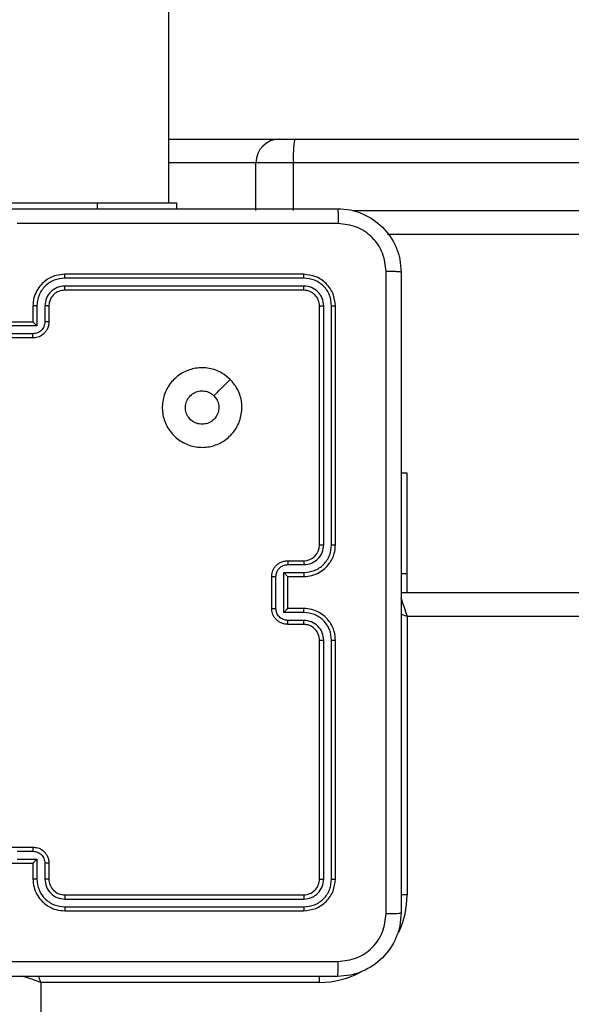
# Model space of a CAD drawing. Units: inches. Extents: x -159 to 1824, y 82 to 2113.
# Drawn here: x 763 to 770, y 940 to 952 of the extents above; entities that cross this region are included whole.
import ezdxf

# ---------------------------------------------------------------- set-up
doc = ezdxf.new("R2010")
doc.units = ezdxf.units.IN
doc.header["$MEASUREMENT"] = 0
doc.layers.add('VP-DIM', color=7, linetype='Continuous')
doc.styles.get("Standard").update_dxf_attribs({"font": 'arial.ttf'})
doc.dimstyles.get("Standard").update_dxf_attribs({"dimtxt": 14, "dimasz": 20, "dimexe": 20, "dimexo": 50, "dimgap": 20, "dimtad": 0, "dimdec": 0, "dimzin": 0, "dimdsep": 46, "dimtxsty": 'Standard', "dimcen": -0.09, "dimadec": 0, "dimazin": 0, "dimtfac": 1, "dimtdec": 4, "dimtofl": 0, "dimtmove": 0, "dimatfit": 3, "dimfxl": 70, "dimfxlon": 1, "dimtolj": 1, "dimtzin": 0, "dimarcsym": 0})

# ---------------------------------------------------------------- blocks, each defined once
blk = doc.blocks.new('*D3')
at = {"layer": 'Defpoints', "color": 0, "transparency": 16777216}
for p in [(1464.88, 2092.768), (1464.88, 1402.172), (282.891, 908.188)]:
    blk.add_point(p, dxfattribs=at)
at = {"layer": 'VP-DIM', "color": 0, "lineweight": -2, "transparency": 16777216}
for p, q in [((282.891, 2022.768), (282.891, 2112.768)), ((1464.88, 2022.768), (1464.88, 2112.768)), ((302.891, 2092.768), (833.74, 2092.768)), ((1444.88, 2092.768), (914.032, 2092.768))]:
    blk.add_line(p, q, dxfattribs=at)
at = {"layer": 'VP-DIM', "color": 0, "transparency": 16777216}
for points in [[(302.891, 2096.101), (302.891, 2089.435), (282.891, 2092.768)], [(1444.88, 2089.435), (1444.88, 2096.101), (1464.88, 2092.768)]]:
    blk.add_solid(points, dxfattribs=at)
at = {"layer": 'VP-DIM', "color": 0, "transparency": 16777216, "insert": (873.886, 2092.768), "char_height": 14, "attachment_point": 5}
blk.add_mtext('\\A1;1182', dxfattribs=at)
blk = doc.blocks.new('*D5')
at = {"layer": 'Defpoints', "color": 0, "transparency": 16777216}
for p in [(482.891, 2001.212), (1264.88, 1449.162), (482.891, 885.362)]:
    blk.add_point(p, dxfattribs=at)
at = {"layer": 'VP-DIM', "color": 0, "lineweight": -2, "transparency": 16777216}
for p, q in [((482.891, 1931.212), (482.891, 2021.212)), ((1264.88, 1931.212), (1264.88, 2021.212)), ((502.891, 2001.212), (838.57, 2001.212)), ((1244.88, 2001.212), (909.202, 2001.212))]:
    blk.add_line(p, q, dxfattribs=at)
at = {"layer": 'VP-DIM', "color": 0, "transparency": 16777216}
for points in [[(502.891, 2004.546), (502.891, 1997.879), (482.891, 2001.212)], [(1244.88, 1997.879), (1244.88, 2004.546), (1264.88, 2001.212)]]:
    blk.add_solid(points, dxfattribs=at)
at = {"layer": 'VP-DIM', "color": 0, "transparency": 16777216, "insert": (873.886, 2001.212), "char_height": 14, "attachment_point": 5}
blk.add_mtext('\\A1;782', dxfattribs=at)

msp = doc.modelspace()

# ---------------------------------------------------------------- linework, layer by layer
at = {"color": 7, "linetype": 'Continuous', "lineweight": 25}
for p, q in [((764.791, 950.162), (764.79, 968.46)), ((764.791, 950.962), (766.186, 950.962)), ((766.186, 950.962), (766.374, 950.962)), ((766.374, 950.962), (790.754, 950.962)), ((766.357, 950.662), (765.886, 950.662)), ((765.886, 950.062), (765.886, 950.662)), ((766.357, 950.062), (766.357, 950.662)), ((761.891, 950.162), (763.891, 950.162)), ((764.891, 950.162), (764.891, 950.087)), ((785.501, 949.762), (767.538, 949.762)), ((766.486, 949.262), (763.486, 949.262)), ((766.488, 949.215), (763.486, 949.215)), ((766.488, 949.115), (763.486, 949.115)), ((766.486, 949.062), (763.486, 949.062)), ((763.086, 948.862), (763.086, 948.662)), ((763.136, 948.865), (763.136, 948.614)), ((763.236, 948.865), (763.236, 948.665)), ((763.286, 948.862), (763.286, 948.662)), ((766.686, 945.862), (766.686, 948.862)), ((766.738, 945.863), (766.738, 948.865)), ((766.838, 945.863), (766.838, 948.865)), ((766.886, 945.862), (766.886, 948.862)), ((763.136, 948.614), (762.636, 948.614)), ((763.086, 948.662), (762.686, 948.662)), ((763.086, 948.662), (763.086, 948.662)), ((763.086, 948.514), (762.686, 948.514)), ((763.086, 948.462), (762.686, 948.462)), ((767.786, 946.762), (767.711, 946.762)), ((767.786, 945.499), (767.786, 946.762)), ((766.286, 945.662), (766.486, 945.662)), ((766.238, 945.513), (766.488, 945.513)), ((766.238, 945.012), (766.238, 945.513)), ((766.288, 945.613), (766.488, 945.613)), ((766.086, 945.062), (766.086, 945.462)), ((766.138, 945.062), (766.138, 945.463)), ((766.286, 945.462), (766.486, 945.462)), ((766.286, 945.462), (766.286, 945.462)), ((766.286, 945.062), (766.286, 945.462)), ((767.786, 945.262), (767.786, 945.499)), ((767.711, 945.262), (831.936, 945.262)), ((766.486, 945.062), (766.286, 945.062)), ((766.286, 945.062), (766.286, 945.062)), ((766.488, 945.012), (766.238, 945.012)), ((766.488, 944.912), (766.288, 944.912)), ((767.786, 944.962), (767.786, 941.462)), ((766.486, 944.862), (766.286, 944.862)), ((766.686, 941.662), (766.686, 944.662)), ((766.738, 941.66), (766.738, 944.662)), ((766.838, 941.66), (766.838, 944.662)), ((766.886, 941.662), (766.886, 944.662)), ((762.686, 942.062), (763.086, 942.062)), ((762.886, 942.01), (763.086, 942.01)), ((762.686, 941.862), (763.086, 941.862)), ((762.886, 941.91), (763.136, 941.91)), ((763.086, 941.862), (763.086, 941.662)), ((763.086, 941.862), (763.086, 941.862)), ((763.136, 941.91), (763.136, 941.66)), ((763.236, 941.86), (763.236, 941.66)), ((763.286, 941.862), (763.286, 941.662)), ((763.486, 941.462), (766.486, 941.462)), ((763.486, 941.41), (766.488, 941.41)), ((763.486, 941.31), (766.488, 941.31)), ((763.486, 941.262), (766.486, 941.262)), ((766.686, 940.362), (763.186, 940.362))]:
    msp.add_line(p, q, dxfattribs=at)
at = {"color": 8, "linetype": 'Continuous', "lineweight": 25}
for p, q in [((765.886, 950.662), (764.791, 950.662)), ((785.277, 950.662), (766.357, 950.662)), ((763.891, 950.162), (763.891, 950.087)), ((767.1, 950.062), (785.201, 950.062)), ((767.786, 945.499), (767.711, 945.499)), ((831.936, 944.962), (767.786, 944.962)), ((767.786, 941.462), (767.709, 941.462)), ((766.686, 940.362), (766.686, 940.439)), ((763.186, 940.362), (763.186, 876.962))]:
    msp.add_line(p, q, dxfattribs=at)
at = {"color": 7, "linetype": 'Continuous', "lineweight": 25, "flags": 128}
msp.add_lwpolyline([(763.891, 950.162), (764.086, 950.162), (764.274, 950.162), (764.447, 950.162), (764.598, 950.162), (764.723, 950.162), (764.815, 950.162), (764.872, 950.162), (764.891, 950.162)], dxfattribs=at)
at = {"color": 8, "linetype": 'Continuous', "lineweight": 25, "flags": 128}
for points in [[(767.708, 945.194), (767.715, 945.174), (767.73, 945.129), (767.747, 945.077), (767.766, 945.021), (767.786, 944.962)], [(767.786, 944.962), (767.727, 944.982), (767.708, 944.988)], [(763.186, 940.362), (763.127, 940.382), (763.071, 940.401), (763.019, 940.418), (762.974, 940.433), (762.954, 940.44)], [(763.186, 940.362), (763.166, 940.421), (763.16, 940.44)]]:
    msp.add_lwpolyline(points, dxfattribs=at)
at = {"color": 7, "linetype": 'Continuous', "lineweight": 25}
for centre, radius, start, end in [((766.186, 950.662), 0.3, 90, 180), ((767.656, 950.737), 1.301, 170.0318, 183.2908), ((766.486, 945.862), 0.2, 270.0061, 359.9905), ((763.486, 941.662), 0.2, 179.9948, 270.012)]:
    msp.add_arc(centre, radius, start, end, dxfattribs=at)
at = {"color": 8, "linetype": 'Continuous', "lineweight": 25}
for start, end in [(334.8905, 0), (270, 298.7455)]:
    msp.add_arc((766.686, 941.462), 1.1, start, end, dxfattribs=at)
at = {"color": 7, "linetype": 'Continuous', "lineweight": 25}
for points, knots in [([(758.861, 950.087), (759.755, 950.087), (761.543, 950.087), (764.229, 950.087), (766.017, 950.087), (766.911, 950.087)], [0, 0, 0, 0, 0.333296, 0.666702, 1, 1, 1, 1]), ([(766.911, 950.087), (766.912, 950.085), (766.915, 950.079), (766.918, 950.036), (766.921, 949.974), (766.921, 949.925), (766.921, 949.9)], [0, 0, 0, 0, 0.2504277, 0.500099, 0.7501131, 1, 1, 1, 1]), ([(766.911, 950.087), (766.965, 950.084), (767.073, 950.078), (767.273, 950.013), (767.491, 949.867), (767.636, 949.65), (767.701, 949.449), (767.707, 949.342), (767.711, 949.287)], [0, 0, 0, 0, 0.130553, 0.257569, 0.500019, 0.742664, 0.869651, 1, 1, 1, 1]), ([(766.921, 949.9), (766.249, 949.9), (764.905, 949.9), (763.559, 949.9), (762.886, 949.9)], [0, 0, 0, 0, 0.5000076, 1, 1, 1, 1]), ([(767.523, 949.298), (767.514, 949.377), (767.496, 949.534), (767.357, 949.733), (767.158, 949.872), (767, 949.89), (766.921, 949.9)], [0, 0, 0, 0, 0.249914, 0.500033, 0.749963, 1, 1, 1, 1]), ([(763.486, 949.262), (763.449, 949.259), (763.364, 949.252), (763.262, 949.2), (763.184, 949.13), (763.132, 949.056), (763.093, 948.965), (763.088, 948.897), (763.086, 948.862)], [0, 0, 0, 0, 0.17717, 0.402403, 0.533638, 0.677004, 0.832459, 1, 1, 1, 1]), ([(763.486, 949.215), (763.486, 949.221), (763.486, 949.234), (763.486, 949.249), (763.486, 949.26), (763.486, 949.262), (763.486, 949.262)], [0, 0, 0, 0, 0.2500418, 0.4999083, 0.7499666, 1, 1, 1, 1]), ([(766.488, 949.215), (766.488, 949.222), (766.488, 949.236), (766.487, 949.252), (766.486, 949.261), (766.486, 949.262), (766.486, 949.262)], [0, 0, 0, 0, 0.2793496, 0.5592295, 0.7793239, 1, 1, 1, 1]), ([(766.886, 948.862), (766.88, 948.915), (766.868, 949.02), (766.775, 949.152), (766.643, 949.244), (766.538, 949.256), (766.486, 949.262)], [0, 0, 0, 0, 0.250132, 0.500155, 0.750035, 1, 1, 1, 1]), ([(767.523, 941.227), (767.523, 942.123), (767.523, 943.916), (767.523, 946.609), (767.523, 948.402), (767.523, 949.298)], [0, 0, 0, 0, 0.333336, 0.666664, 1, 1, 1, 1]), ([(767.711, 949.287), (767.708, 949.289), (767.702, 949.291), (767.66, 949.295), (767.598, 949.297), (767.548, 949.298), (767.523, 949.298)], [0, 0, 0, 0, 0.249994, 0.499897, 0.749587, 1, 1, 1, 1]), ([(767.711, 949.287), (767.711, 948.393), (767.711, 946.605), (767.711, 943.92), (767.711, 942.131), (767.711, 941.237)], [0, 0, 0, 0, 0.333294, 0.6667, 1, 1, 1, 1]), ([(763.486, 949.215), (763.44, 949.21), (763.371, 949.202), (763.29, 949.157), (763.22, 949.099), (763.152, 949.002), (763.141, 948.91), (763.136, 948.865)], [0, 0, 0, 0, 0.25013, 0.376432, 0.500758, 0.750395, 1, 1, 1, 1]), ([(763.486, 949.115), (763.453, 949.111), (763.388, 949.103), (763.305, 949.046), (763.248, 948.963), (763.24, 948.897), (763.236, 948.865)], [0, 0, 0, 0, 0.250455, 0.500114, 0.750166, 1, 1, 1, 1]), ([(763.486, 949.062), (763.486, 949.063), (763.486, 949.063), (763.486, 949.066), (763.486, 949.071), (763.486, 949.078), (763.486, 949.086), (763.486, 949.095), (763.486, 949.105), (763.486, 949.111), (763.486, 949.115)], [0, 0, 0, 0, 0.125104, 0.250344, 0.375468, 0.500133, 0.625041, 0.749787, 0.8748, 1, 1, 1, 1]), ([(766.486, 949.062), (766.486, 949.063), (766.487, 949.065), (766.488, 949.08), (766.488, 949.097), (766.488, 949.109), (766.488, 949.115)], [0, 0, 0, 0, 0.279838, 0.55908, 0.779359, 1, 1, 1, 1]), ([(766.838, 948.865), (766.833, 948.91), (766.822, 949.002), (766.755, 949.099), (766.684, 949.158), (766.603, 949.202), (766.534, 949.21), (766.488, 949.215)], [0, 0, 0, 0, 0.249585, 0.499211, 0.62381, 0.749827, 1, 1, 1, 1]), ([(766.738, 948.865), (766.735, 948.898), (766.729, 948.947), (766.697, 949.005), (766.656, 949.055), (766.586, 949.103), (766.521, 949.111), (766.488, 949.115)], [0, 0, 0, 0, 0.250186, 0.376156, 0.500766, 0.750351, 1, 1, 1, 1]), ([(763.486, 949.062), (763.46, 949.059), (763.412, 949.054), (763.351, 949.015), (763.312, 948.968), (763.29, 948.915), (763.287, 948.881), (763.286, 948.862)], [0, 0, 0, 0, 0.2444154, 0.4569352, 0.6746719, 0.8240957, 1, 1, 1, 1]), ([(766.686, 948.862), (766.683, 948.889), (766.677, 948.941), (766.63, 949.007), (766.564, 949.053), (766.512, 949.059), (766.486, 949.062)], [0, 0, 0, 0, 0.250267, 0.500096, 0.749976, 1, 1, 1, 1]), ([(763.136, 948.865), (763.129, 948.865), (763.116, 948.865), (763.1, 948.864), (763.088, 948.863), (763.086, 948.863), (763.086, 948.862)], [0, 0, 0, 0, 0.250258, 0.500091, 0.749811, 1, 1, 1, 1]), ([(763.286, 948.862), (763.285, 948.863), (763.283, 948.863), (763.272, 948.864), (763.255, 948.865), (763.242, 948.865), (763.236, 948.865)], [0, 0, 0, 0, 0.2501686, 0.4998839, 0.7498797, 1, 1, 1, 1]), ([(766.686, 948.862), (766.687, 948.863), (766.689, 948.863), (766.703, 948.864), (766.72, 948.865), (766.732, 948.865), (766.738, 948.865)], [0, 0, 0, 0, 0.279776, 0.558918, 0.779319, 1, 1, 1, 1]), ([(766.838, 948.865), (766.845, 948.865), (766.859, 948.865), (766.875, 948.864), (766.884, 948.863), (766.885, 948.863), (766.886, 948.862)], [0, 0, 0, 0, 0.279969, 0.559078, 0.779704, 1, 1, 1, 1]), ([(763.236, 948.665), (763.234, 948.645), (763.229, 948.606), (763.194, 948.556), (763.145, 948.521), (763.106, 948.517), (763.086, 948.514)], [0, 0, 0, 0, 0.249795, 0.499851, 0.749546, 1, 1, 1, 1]), ([(763.286, 948.662), (763.285, 948.646), (763.282, 948.614), (763.265, 948.57), (763.24, 948.533), (763.203, 948.497), (763.15, 948.468), (763.106, 948.464), (763.086, 948.462)], [0, 0, 0, 0, 0.158546, 0.307425, 0.446883, 0.576858, 0.807281, 1, 1, 1, 1]), ([(763.136, 948.614), (763.13, 948.62), (763.119, 948.631), (763.106, 948.644), (763.096, 948.653), (763.091, 948.658), (763.087, 948.662), (763.086, 948.662), (763.086, 948.662)], [0, 0, 0, 0, 0.251377, 0.502573, 0.64638, 0.775728, 0.892402, 1, 1, 1, 1]), ([(763.286, 948.662), (763.285, 948.663), (763.283, 948.663), (763.27, 948.664), (763.253, 948.664), (763.242, 948.665), (763.236, 948.665)], [0, 0, 0, 0, 0.279711, 0.558998, 0.779512, 1, 1, 1, 1]), ([(763.086, 948.462), (763.086, 948.463), (763.086, 948.463), (763.086, 948.466), (763.086, 948.471), (763.086, 948.477), (763.086, 948.485), (763.086, 948.495), (763.086, 948.504), (763.086, 948.511), (763.086, 948.514)], [0, 0, 0, 0, 0.124926, 0.250307, 0.375305, 0.500065, 0.62474, 0.749923, 0.875223, 1, 1, 1, 1]), ([(765.564, 947.941), (765.594, 947.905), (765.661, 947.826), (765.713, 947.672), (765.712, 947.501), (765.656, 947.339), (765.548, 947.206), (765.403, 947.115), (765.237, 947.078), (765.067, 947.099), (764.913, 947.174), (764.793, 947.296), (764.72, 947.451), (764.702, 947.621), (764.742, 947.787), (764.835, 947.931), (764.969, 948.036), (765.132, 948.091), (765.302, 948.088), (765.454, 948.035), (765.53, 947.97), (765.564, 947.941)], [0, 0, 0, 0, 0.044742, 0.098638, 0.151942, 0.205879, 0.260199, 0.313205, 0.366989, 0.420864, 0.474343, 0.527999, 0.581914, 0.635435, 0.689073, 0.742826, 0.796633, 0.850214, 0.903796, 0.957777, 1, 1, 1, 1]), ([(765.564, 947.941), (765.53, 947.907), (765.462, 947.838), (765.393, 947.77), (765.359, 947.736)], [0, 0, 0, 0, 0.500015, 1, 1, 1, 1]), ([(765.211, 947.377), (765.187, 947.38), (765.14, 947.384), (765.077, 947.42), (765.029, 947.474), (765.002, 947.54), (764.998, 947.612), (765.018, 947.681), (765.06, 947.739), (765.119, 947.781), (765.188, 947.8), (765.26, 947.796), (765.319, 947.771), (765.348, 947.746), (765.359, 947.736)], [0, 0, 0, 0, 0.085849, 0.171703, 0.257494, 0.343291, 0.429101, 0.514978, 0.600986, 0.686993, 0.772992, 0.858925, 0.944852, 1, 1, 1, 1]), ([(765.359, 947.736), (765.374, 947.718), (765.404, 947.681), (765.423, 947.611), (765.419, 947.54), (765.392, 947.473), (765.344, 947.42), (765.281, 947.384), (765.234, 947.38), (765.211, 947.377)], [0, 0, 0, 0, 0.142995, 0.286088, 0.429035, 0.572283, 0.715529, 0.858774, 1, 1, 1, 1]), ([(766.486, 945.462), (766.521, 945.465), (766.589, 945.47), (766.68, 945.509), (766.754, 945.561), (766.824, 945.639), (766.876, 945.741), (766.883, 945.825), (766.886, 945.862)], [0, 0, 0, 0, 0.167933, 0.323644, 0.467163, 0.598475, 0.823497, 1, 1, 1, 1]), ([(766.488, 945.513), (766.534, 945.518), (766.626, 945.528), (766.741, 945.609), (766.822, 945.725), (766.833, 945.817), (766.838, 945.863)], [0, 0, 0, 0, 0.25043, 0.500128, 0.750053, 1, 1, 1, 1]), ([(766.488, 945.613), (766.521, 945.616), (766.586, 945.624), (766.669, 945.682), (766.726, 945.765), (766.734, 945.83), (766.738, 945.863)], [0, 0, 0, 0, 0.250432, 0.500164, 0.75005, 1, 1, 1, 1]), ([(766.686, 945.862), (766.686, 945.862), (766.686, 945.862), (766.69, 945.863), (766.694, 945.863), (766.701, 945.863), (766.709, 945.863), (766.718, 945.863), (766.728, 945.863), (766.735, 945.863), (766.738, 945.863)], [0, 0, 0, 0, 0.125167, 0.250172, 0.375196, 0.499999, 0.624718, 0.749903, 0.874885, 1, 1, 1, 1]), ([(766.838, 945.863), (766.845, 945.863), (766.857, 945.863), (766.873, 945.863), (766.884, 945.862), (766.885, 945.862), (766.886, 945.862)], [0, 0, 0, 0, 0.250123, 0.500046, 0.749949, 1, 1, 1, 1]), ([(766.086, 945.462), (766.087, 945.482), (766.091, 945.527), (766.12, 945.579), (766.156, 945.617), (766.193, 945.641), (766.237, 945.659), (766.269, 945.661), (766.286, 945.662)], [0, 0, 0, 0, 0.192199, 0.422477, 0.552497, 0.692088, 0.841226, 1, 1, 1, 1]), ([(766.286, 945.662), (766.286, 945.661), (766.287, 945.659), (766.287, 945.646), (766.288, 945.63), (766.288, 945.618), (766.288, 945.613)], [0, 0, 0, 0, 0.279625, 0.558941, 0.779405, 1, 1, 1, 1]), ([(766.486, 945.662), (766.486, 945.662), (766.487, 945.66), (766.487, 945.649), (766.488, 945.632), (766.488, 945.619), (766.488, 945.613)], [0, 0, 0, 0, 0.250142, 0.499668, 0.749682, 1, 1, 1, 1]), ([(766.138, 945.463), (766.14, 945.482), (766.145, 945.521), (766.179, 945.571), (766.229, 945.606), (766.268, 945.61), (766.288, 945.613)], [0, 0, 0, 0, 0.249805, 0.49983, 0.749511, 1, 1, 1, 1]), ([(766.238, 945.513), (766.243, 945.507), (766.254, 945.496), (766.267, 945.482), (766.276, 945.473), (766.282, 945.467), (766.285, 945.464), (766.285, 945.463), (766.286, 945.462)], [0, 0, 0, 0, 0.251621, 0.502733, 0.646517, 0.775861, 0.892426, 1, 1, 1, 1]), ([(766.488, 945.513), (766.488, 945.506), (766.488, 945.493), (766.487, 945.476), (766.487, 945.465), (766.486, 945.463), (766.486, 945.462)], [0, 0, 0, 0, 0.2500571, 0.5000446, 0.7498778, 1, 1, 1, 1]), ([(766.086, 945.462), (766.086, 945.462), (766.086, 945.462), (766.089, 945.462), (766.094, 945.462), (766.101, 945.462), (766.109, 945.462), (766.118, 945.462), (766.128, 945.462), (766.134, 945.462), (766.138, 945.463)], [0, 0, 0, 0, 0.124908, 0.250184, 0.375236, 0.499979, 0.624638, 0.749803, 0.874943, 1, 1, 1, 1]), ([(766.086, 945.062), (766.086, 945.062), (766.086, 945.062), (766.089, 945.062), (766.094, 945.062), (766.101, 945.062), (766.109, 945.062), (766.118, 945.062), (766.128, 945.062), (766.134, 945.062), (766.138, 945.062)], [0, 0, 0, 0, 0.1249151, 0.2501975, 0.3752565, 0.5000069, 0.6246723, 0.7497127, 0.8749372, 1, 1, 1, 1]), ([(766.286, 944.862), (766.269, 944.864), (766.237, 944.866), (766.193, 944.883), (766.157, 944.908), (766.12, 944.945), (766.091, 944.998), (766.087, 945.042), (766.086, 945.062)], [0, 0, 0, 0, 0.158198, 0.307021, 0.44637, 0.576243, 0.806871, 1, 1, 1, 1]), ([(766.288, 944.912), (766.268, 944.914), (766.229, 944.919), (766.179, 944.954), (766.145, 945.003), (766.14, 945.043), (766.138, 945.062)], [0, 0, 0, 0, 0.25044, 0.500069, 0.750045, 1, 1, 1, 1]), ([(766.238, 945.012), (766.243, 945.018), (766.254, 945.029), (766.267, 945.042), (766.276, 945.052), (766.282, 945.057), (766.285, 945.061), (766.285, 945.062), (766.286, 945.062)], [0, 0, 0, 0, 0.251464, 0.502629, 0.6464, 0.775784, 0.892465, 1, 1, 1, 1]), ([(766.488, 945.012), (766.488, 945.019), (766.488, 945.032), (766.487, 945.049), (766.487, 945.06), (766.486, 945.062), (766.486, 945.062)], [0, 0, 0, 0, 0.250079, 0.500255, 0.749856, 1, 1, 1, 1]), ([(766.886, 944.662), (766.883, 944.7), (766.876, 944.784), (766.823, 944.886), (766.753, 944.964), (766.679, 945.016), (766.588, 945.055), (766.521, 945.06), (766.486, 945.062)], [0, 0, 0, 0, 0.1776683, 0.4030084, 0.5342465, 0.6774909, 0.8327364, 1, 1, 1, 1]), ([(766.286, 944.862), (766.286, 944.863), (766.287, 944.865), (766.287, 944.878), (766.288, 944.895), (766.288, 944.906), (766.288, 944.912)], [0, 0, 0, 0, 0.279883, 0.559158, 0.779438, 1, 1, 1, 1]), ([(766.486, 944.862), (766.486, 944.863), (766.487, 944.865), (766.487, 944.876), (766.488, 944.893), (766.488, 944.906), (766.488, 944.912)], [0, 0, 0, 0, 0.250256, 0.499799, 0.749747, 1, 1, 1, 1]), ([(766.838, 944.662), (766.833, 944.708), (766.822, 944.799), (766.741, 944.915), (766.626, 944.996), (766.534, 945.007), (766.488, 945.012)], [0, 0, 0, 0, 0.249939, 0.49986, 0.749572, 1, 1, 1, 1]), ([(766.738, 944.662), (766.734, 944.695), (766.727, 944.76), (766.669, 944.843), (766.586, 944.9), (766.521, 944.908), (766.488, 944.912)], [0, 0, 0, 0, 0.250418, 0.500103, 0.750059, 1, 1, 1, 1]), ([(766.686, 944.662), (766.683, 944.688), (766.677, 944.736), (766.638, 944.797), (766.591, 944.836), (766.538, 944.858), (766.504, 944.861), (766.486, 944.862)], [0, 0, 0, 0, 0.244428, 0.457422, 0.675493, 0.824551, 1, 1, 1, 1]), ([(766.686, 944.662), (766.686, 944.662), (766.686, 944.662), (766.69, 944.662), (766.694, 944.662), (766.701, 944.662), (766.709, 944.662), (766.718, 944.662), (766.728, 944.662), (766.735, 944.662), (766.738, 944.662)], [0, 0, 0, 0, 0.125167, 0.250177, 0.375206, 0.499919, 0.624759, 0.74982, 0.874881, 1, 1, 1, 1]), ([(766.838, 944.662), (766.845, 944.662), (766.857, 944.662), (766.873, 944.662), (766.884, 944.662), (766.885, 944.662), (766.886, 944.662)], [0, 0, 0, 0, 0.250046, 0.499893, 0.749716, 1, 1, 1, 1]), ([(763.086, 942.062), (763.086, 942.062), (763.086, 942.062), (763.086, 942.059), (763.086, 942.054), (763.086, 942.047), (763.086, 942.039), (763.086, 942.03), (763.086, 942.02), (763.086, 942.014), (763.086, 942.01)], [0, 0, 0, 0, 0.124879, 0.250275, 0.375288, 0.500061, 0.624751, 0.749816, 0.875209, 1, 1, 1, 1]), ([(763.086, 942.062), (763.106, 942.061), (763.15, 942.057), (763.203, 942.028), (763.24, 941.992), (763.265, 941.955), (763.282, 941.911), (763.285, 941.879), (763.286, 941.862)], [0, 0, 0, 0, 0.192668, 0.423103, 0.553083, 0.692548, 0.841446, 1, 1, 1, 1]), ([(763.086, 942.01), (763.106, 942.008), (763.145, 942.003), (763.194, 941.969), (763.229, 941.919), (763.234, 941.88), (763.236, 941.86)], [0, 0, 0, 0, 0.250449, 0.500137, 0.750015, 1, 1, 1, 1]), ([(763.086, 941.862), (763.086, 941.863), (763.087, 941.863), (763.091, 941.866), (763.096, 941.872), (763.106, 941.881), (763.119, 941.894), (763.13, 941.905), (763.136, 941.91)], [0, 0, 0, 0, 0.1072776, 0.2243113, 0.3536401, 0.4974998, 0.7486591, 1, 1, 1, 1]), ([(763.286, 941.862), (763.285, 941.862), (763.283, 941.861), (763.27, 941.861), (763.253, 941.86), (763.242, 941.86), (763.236, 941.86)], [0, 0, 0, 0, 0.279956, 0.5591893, 0.779496, 1, 1, 1, 1]), ([(763.136, 941.66), (763.129, 941.66), (763.116, 941.66), (763.1, 941.661), (763.088, 941.661), (763.086, 941.662), (763.086, 941.662)], [0, 0, 0, 0, 0.250246, 0.499902, 0.749761, 1, 1, 1, 1]), ([(763.086, 941.662), (763.088, 941.627), (763.094, 941.56), (763.132, 941.468), (763.184, 941.395), (763.262, 941.324), (763.364, 941.272), (763.449, 941.265), (763.486, 941.262)], [0, 0, 0, 0, 0.167688, 0.323227, 0.466631, 0.597888, 0.823044, 1, 1, 1, 1]), ([(763.136, 941.66), (763.141, 941.614), (763.152, 941.522), (763.233, 941.407), (763.349, 941.327), (763.44, 941.315), (763.486, 941.31)], [0, 0, 0, 0, 0.250431, 0.500186, 0.750095, 1, 1, 1, 1]), ([(763.286, 941.662), (763.285, 941.662), (763.283, 941.661), (763.272, 941.661), (763.255, 941.66), (763.242, 941.66), (763.236, 941.66)], [0, 0, 0, 0, 0.25016, 0.500071, 0.74986, 1, 1, 1, 1]), ([(763.236, 941.66), (763.24, 941.627), (763.247, 941.562), (763.305, 941.479), (763.388, 941.422), (763.453, 941.414), (763.486, 941.41)], [0, 0, 0, 0, 0.2504928, 0.5001874, 0.7501145, 1, 1, 1, 1]), ([(766.486, 941.462), (766.512, 941.465), (766.564, 941.471), (766.63, 941.518), (766.677, 941.584), (766.683, 941.636), (766.686, 941.662)], [0, 0, 0, 0, 0.2501663, 0.5001297, 0.7499119, 1, 1, 1, 1]), ([(766.486, 941.262), (766.538, 941.268), (766.643, 941.28), (766.775, 941.373), (766.868, 941.505), (766.88, 941.61), (766.886, 941.662)], [0, 0, 0, 0, 0.250136, 0.500103, 0.750048, 1, 1, 1, 1]), ([(766.488, 941.31), (766.534, 941.315), (766.625, 941.326), (766.723, 941.394), (766.781, 941.464), (766.825, 941.545), (766.833, 941.614), (766.838, 941.66)], [0, 0, 0, 0, 0.249637, 0.49923, 0.62385, 0.749873, 1, 1, 1, 1]), ([(766.488, 941.41), (766.521, 941.414), (766.57, 941.419), (766.628, 941.451), (766.678, 941.492), (766.726, 941.562), (766.734, 941.627), (766.738, 941.66)], [0, 0, 0, 0, 0.250171, 0.376213, 0.500842, 0.750385, 1, 1, 1, 1]), ([(766.686, 941.662), (766.687, 941.662), (766.689, 941.661), (766.703, 941.66), (766.72, 941.66), (766.732, 941.66), (766.738, 941.66)], [0, 0, 0, 0, 0.2799836, 0.5590453, 0.7793821, 1, 1, 1, 1]), ([(766.838, 941.66), (766.845, 941.66), (766.859, 941.66), (766.875, 941.661), (766.884, 941.662), (766.885, 941.662), (766.886, 941.662)], [0, 0, 0, 0, 0.279969, 0.559078, 0.779704, 1, 1, 1, 1]), ([(763.486, 941.462), (763.486, 941.462), (763.486, 941.462), (763.486, 941.459), (763.486, 941.454), (763.486, 941.447), (763.486, 941.439), (763.486, 941.43), (763.486, 941.42), (763.486, 941.413), (763.486, 941.41)], [0, 0, 0, 0, 0.1249383, 0.2502425, 0.375146, 0.4998752, 0.6248477, 0.7496579, 0.8747351, 1, 1, 1, 1]), ([(766.486, 941.462), (766.486, 941.461), (766.487, 941.459), (766.488, 941.445), (766.488, 941.428), (766.488, 941.416), (766.488, 941.41)], [0, 0, 0, 0, 0.279838, 0.55908, 0.779359, 1, 1, 1, 1]), ([(763.486, 941.31), (763.486, 941.303), (763.486, 941.291), (763.486, 941.275), (763.486, 941.265), (763.486, 941.263), (763.486, 941.262)], [0, 0, 0, 0, 0.250012, 0.499848, 0.749876, 1, 1, 1, 1]), ([(766.488, 941.31), (766.488, 941.303), (766.488, 941.289), (766.487, 941.273), (766.486, 941.264), (766.486, 941.263), (766.486, 941.262)], [0, 0, 0, 0, 0.2797044, 0.5593292, 0.7795251, 1, 1, 1, 1]), ([(767.711, 941.237), (767.707, 941.183), (767.701, 941.075), (767.636, 940.875), (767.491, 940.657), (767.273, 940.512), (767.073, 940.447), (766.965, 940.441), (766.911, 940.437)], [0, 0, 0, 0, 0.130542, 0.257583, 0.500033, 0.742662, 0.869631, 1, 1, 1, 1]), ([(766.921, 940.625), (767, 940.634), (767.158, 940.652), (767.357, 940.791), (767.495, 940.99), (767.514, 941.148), (767.523, 941.227)], [0, 0, 0, 0, 0.249942, 0.500053, 0.749964, 1, 1, 1, 1]), ([(767.523, 941.227), (767.548, 941.227), (767.598, 941.227), (767.66, 941.23), (767.702, 941.233), (767.708, 941.236), (767.711, 941.237)], [0, 0, 0, 0, 0.250413, 0.500103, 0.750006, 1, 1, 1, 1]), ([(758.85, 940.625), (759.746, 940.625), (761.539, 940.625), (764.232, 940.625), (766.025, 940.625), (766.921, 940.625)], [0, 0, 0, 0, 0.333337, 0.666663, 1, 1, 1, 1]), ([(766.911, 940.437), (766.912, 940.44), (766.915, 940.446), (766.918, 940.488), (766.921, 940.55), (766.921, 940.6), (766.921, 940.625)], [0, 0, 0, 0, 0.2499848, 0.4998383, 0.7495189, 1, 1, 1, 1]), ([(766.911, 940.437), (766.017, 940.437), (764.229, 940.437), (761.543, 940.437), (759.755, 940.437), (758.861, 940.437)], [0, 0, 0, 0, 0.333296, 0.666701, 1, 1, 1, 1])]:
    msp.add_open_spline(points, degree=3, knots=knots, dxfattribs=at)

# ---------------------------------------------------------------- dimensions: what is measured, and where the dimension line sits
at = {"layer": 'VP-DIM'}
for base, p1, p2, picture, middle in [((1464.88, 2092.768), (282.891, 908.188), (1464.88, 1402.172), '*D3', (873.886, 2092.768)), ((482.891, 2001.212), (1264.88, 1449.162), (482.891, 885.362), '*D5', (873.886, 2001.212))]:
    dim = msp.add_linear_dim(base=base, p1=p1, p2=p2, dimstyle='Standard', dxfattribs=at)
    dim.commit()
    dim.dimension.update_dxf_attribs({"geometry": picture, "text_midpoint": middle})

doc.saveas('drawing.dxf')
